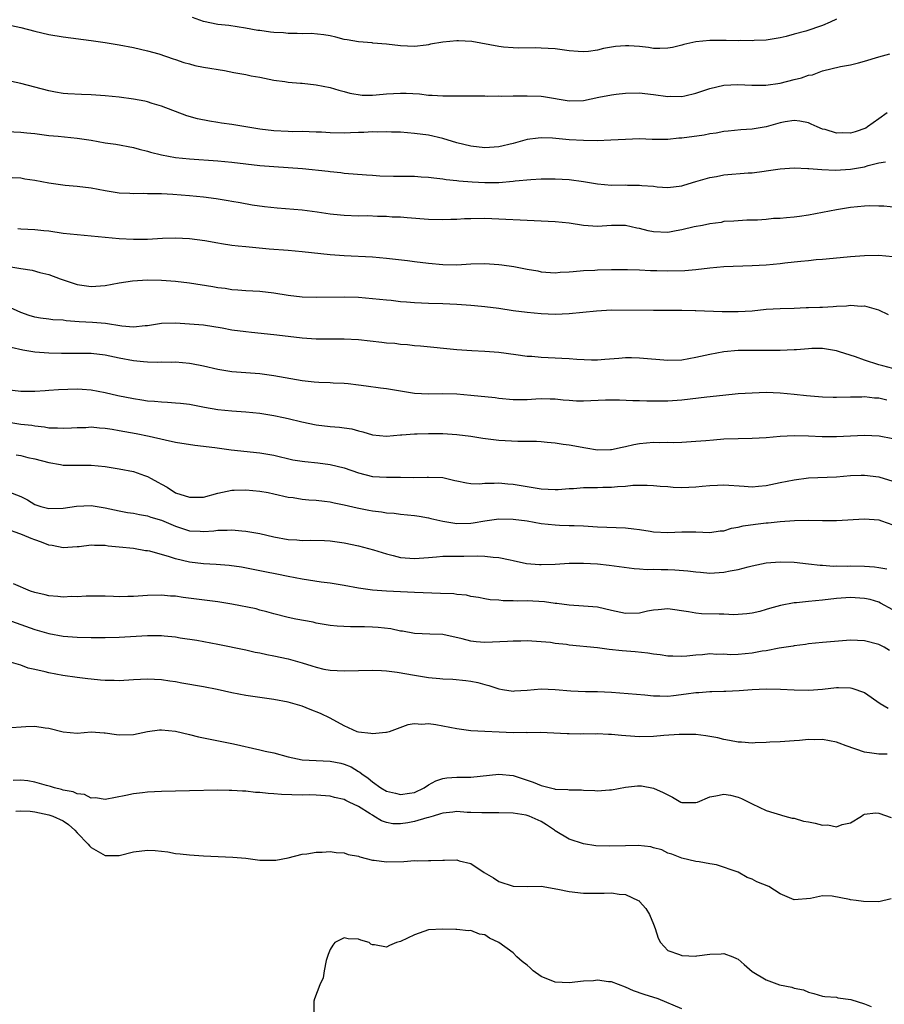
# Model space of a CAD drawing. Units: inches. Extents: x 2553000 to 2556000, y 1542000 to 1545000.
# Drawn here: x 2554965 to 2555088, y 1542278 to 1542418 of the extents above; entities that cross this region are included whole.
import ezdxf

# ---------------------------------------------------------------- set-up
doc = ezdxf.new("R2010")
doc.units = ezdxf.units.IN
doc.header["$MEASUREMENT"] = 0
doc.layers.add('LD25531542_2ft', color=140, linetype='Continuous')

msp = doc.modelspace()

# ---------------------------------------------------------------- linework, layer by layer
at = {"layer": 'LD25531542_2ft'}
for points, elevation in [([(2555081, 1542418.33), (2555080.11, 1542417.89), (2555079, 1542417.43), (2555076.62, 1542416.62), (2555075, 1542416.19), (2555073.85, 1542415.85), (2555073, 1542415.68), (2555071, 1542415.34), (2555069.27, 1542415.27), (2555069, 1542415.24), (2555067.28, 1542415.28), (2555067, 1542415.25), (2555065.3, 1542415.3), (2555063, 1542415.3), (2555061, 1542415.1), (2555059.3, 1542414.7), (2555059, 1542414.6), (2555057.7, 1542414.3), (2555057, 1542414.18), (2555055.86, 1542414.14), (2555055, 1542414.17), (2555054.27, 1542414.27), (2555053, 1542414.42), (2555051.46, 1542414.54), (2555051, 1542414.55), (2555049.57, 1542414.43), (2555047.86, 1542414.14), (2555047, 1542413.89), (2555045.71, 1542413.71), (2555045, 1542413.67), (2555044.26, 1542413.74), (2555043, 1542413.82), (2555041, 1542414.08), (2555039, 1542414.2), (2555038.24, 1542414.24), (2555035.8, 1542414.2), (2555035, 1542414.24), (2555033.66, 1542414.34), (2555033, 1542414.41), (2555029.13, 1542415.13), (2555027.24, 1542415.24), (2555027, 1542415.25), (2555025, 1542415.06), (2555023.25, 1542414.75), (2555023, 1542414.69), (2555022.63, 1542414.63), (2555021, 1542414.43), (2555019, 1542414.51), (2555017, 1542414.78), (2555015.08, 1542414.92), (2555014.95, 1542414.95), (2555013, 1542415.08), (2555011.4, 1542415.4), (2555011, 1542415.45), (2555009.78, 1542415.78), (2555009, 1542415.94), (2555008.1, 1542416.1), (2555006.27, 1542416.27), (2555005, 1542416.25), (2555004.3, 1542416.3), (2555003, 1542416.29), (2555002.36, 1542416.36), (2555001, 1542416.44), (2555000.49, 1542416.49), (2554999, 1542416.7), (2554998.72, 1542416.72), (2554996.97, 1542417.03), (2554994.57, 1542417.43), (2554993, 1542417.58), (2554991, 1542417.98), (2554989.43, 1542418.57)], 7970), ([(2554963, 1542417.57), (2554965, 1542417.15), (2554967, 1542416.61), (2554969, 1542416.13), (2554971, 1542415.8), (2554975, 1542415.28), (2554977.01, 1542414.99), (2554979, 1542414.68), (2554981, 1542414.3), (2554982.04, 1542414.04), (2554983, 1542413.83), (2554984.63, 1542413.37), (2554986.67, 1542412.67), (2554987, 1542412.59), (2554988.16, 1542412.16), (2554989, 1542411.96), (2554989.75, 1542411.75), (2554991, 1542411.49), (2554993.97, 1542411), (2554995.28, 1542410.72), (2554997, 1542410.43), (2554997.75, 1542410.25), (2554999, 1542410.06), (2555001, 1542409.66), (2555002.55, 1542409.45), (2555003, 1542409.36), (2555004.76, 1542409.24), (2555005, 1542409.2), (2555007, 1542409), (2555009, 1542408.61), (2555010.21, 1542408.21), (2555011, 1542408.03), (2555011.78, 1542407.78), (2555013.53, 1542407.53), (2555015, 1542407.52), (2555015.54, 1542407.54), (2555017, 1542407.69), (2555019, 1542407.81), (2555019.79, 1542407.79), (2555021.68, 1542407.68), (2555023, 1542407.5), (2555023.52, 1542407.52), (2555025, 1542407.4), (2555025.43, 1542407.43), (2555027.44, 1542407.44), (2555029, 1542407.43), (2555029.4, 1542407.4), (2555031, 1542407.4), (2555031.38, 1542407.38), (2555033, 1542407.42), (2555033.39, 1542407.39), (2555035, 1542407.43), (2555035.4, 1542407.4), (2555037, 1542407.44), (2555039, 1542407.37), (2555039.33, 1542407.33), (2555043, 1542406.69), (2555045, 1542406.75), (2555047.21, 1542407.21), (2555049, 1542407.56), (2555049.67, 1542407.67), (2555051, 1542407.81), (2555053, 1542407.83), (2555053.73, 1542407.73), (2555055, 1542407.6), (2555057, 1542407.32), (2555057.35, 1542407.35), (2555059, 1542407.31), (2555059.44, 1542407.44), (2555061, 1542407.78), (2555063, 1542408.47), (2555065, 1542408.93), (2555066.96, 1542409.04), (2555068.94, 1542408.94), (2555070.93, 1542408.93), (2555073, 1542409.22), (2555075, 1542409.73), (2555076.03, 1542409.97), (2555077, 1542410.34), (2555077.58, 1542410.42), (2555079, 1542410.99), (2555081.59, 1542411.59), (2555083, 1542411.82), (2555084.12, 1542412.12), (2555085, 1542412.33), (2555087, 1542412.96), (2555088.6, 1542413.4)], 7968), ([(2555088.21, 1542405), (2555087, 1542404.16), (2555085.42, 1542403), (2555085.16, 1542402.84), (2555083.68, 1542402.32), (2555083, 1542402.13), (2555081.86, 1542402.14), (2555081, 1542402.12), (2555079.39, 1542402.61), (2555079, 1542402.7), (2555078.24, 1542403), (2555077.4, 1542403.4), (2555077, 1542403.56), (2555075.8, 1542403.8), (2555075, 1542403.9), (2555073.72, 1542403.72), (2555073, 1542403.59), (2555071, 1542403.03), (2555069, 1542402.66), (2555067.42, 1542402.58), (2555065.59, 1542402.41), (2555065, 1542402.33), (2555063.88, 1542402.12), (2555063, 1542401.99), (2555062.18, 1542401.82), (2555059, 1542401.39), (2555058.6, 1542401.4), (2555057, 1542401.21), (2555056.77, 1542401.23), (2555054.78, 1542401.22), (2555053, 1542401.28), (2555051, 1542401.23), (2555048.9, 1542401.1), (2555046.97, 1542401.03), (2555045, 1542401.06), (2555043, 1542401.18), (2555040.6, 1542401.4), (2555039, 1542401.45), (2555038.58, 1542401.42), (2555037, 1542401.19), (2555035, 1542400.63), (2555033, 1542400.16), (2555031, 1542400.03), (2555029, 1542400.24), (2555027, 1542400.73), (2555025, 1542401.35), (2555023, 1542401.8), (2555021, 1542402.05), (2555019, 1542402.23), (2555017.73, 1542402.27), (2555017, 1542402.32), (2555015.73, 1542402.27), (2555015, 1542402.29), (2555013.8, 1542402.2), (2555013, 1542402.19), (2555011.86, 1542402.14), (2555011, 1542402.13), (2555009, 1542402.15), (2555007.76, 1542402.24), (2555007, 1542402.27), (2555005, 1542402.34), (2555003.68, 1542402.32), (2555003, 1542402.33), (2555001, 1542402.43), (2554999, 1542402.7), (2554995, 1542403.35), (2554993.54, 1542403.54), (2554993, 1542403.64), (2554991.81, 1542403.81), (2554990.14, 1542404.14), (2554988.59, 1542404.59), (2554985, 1542405.95), (2554983.66, 1542406.34), (2554983, 1542406.55), (2554982.64, 1542406.64), (2554981, 1542406.96), (2554979, 1542407.22), (2554977, 1542407.4), (2554975, 1542407.57), (2554973.61, 1542407.61), (2554971.69, 1542407.69), (2554971, 1542407.75), (2554969.93, 1542407.93), (2554969, 1542408.11), (2554965, 1542409.15), (2554963, 1542409.6)], 7966), ([(2554963, 1542402.35), (2554965, 1542402.24), (2554965.86, 1542402.14), (2554967, 1542402.04), (2554969, 1542401.79), (2554970.33, 1542401.67), (2554973, 1542401.41), (2554975, 1542401.1), (2554977, 1542400.75), (2554978.53, 1542400.53), (2554981, 1542400.08), (2554981.84, 1542399.84), (2554983, 1542399.56), (2554983.42, 1542399.42), (2554985.01, 1542399.01), (2554987, 1542398.67), (2554989, 1542398.46), (2554993, 1542398.16), (2554995, 1542397.98), (2554999, 1542397.53), (2555001, 1542397.36), (2555005.07, 1542397.07), (2555008.7, 1542396.7), (2555009, 1542396.65), (2555010.5, 1542396.5), (2555011, 1542396.42), (2555014.17, 1542396.17), (2555015, 1542396.14), (2555016.05, 1542396.05), (2555017.98, 1542395.98), (2555021, 1542395.99), (2555021.92, 1542395.92), (2555023, 1542395.87), (2555023.74, 1542395.74), (2555025, 1542395.61), (2555025.51, 1542395.51), (2555027, 1542395.36), (2555027.31, 1542395.31), (2555029.17, 1542395.17), (2555031, 1542395.08), (2555033, 1542395.11), (2555035, 1542395.26), (2555035.31, 1542395.31), (2555037.53, 1542395.53), (2555039, 1542395.61), (2555041, 1542395.63), (2555043, 1542395.5), (2555045, 1542395.23), (2555047, 1542394.9), (2555049, 1542394.73), (2555051, 1542394.74), (2555051.29, 1542394.71), (2555053, 1542394.72), (2555053.33, 1542394.67), (2555055, 1542394.55), (2555055.5, 1542394.5), (2555057, 1542394.4), (2555059, 1542394.63), (2555059.27, 1542394.73), (2555061, 1542395.24), (2555061.31, 1542395.31), (2555063, 1542395.82), (2555063.96, 1542395.96), (2555065, 1542396.16), (2555068.46, 1542396.46), (2555069, 1542396.49), (2555070.72, 1542396.72), (2555071, 1542396.75), (2555073, 1542397.05), (2555075, 1542397.18), (2555076.91, 1542397.09), (2555077.07, 1542397.07), (2555078.93, 1542396.93), (2555080.87, 1542396.87), (2555083, 1542397), (2555084.72, 1542397.28), (2555085, 1542397.34), (2555085.5, 1542397.5), (2555087, 1542397.87), (2555087.95, 1542398.05)], 7964), ([(2555089.54, 1542391.54), (2555087.73, 1542391.73), (2555087, 1542391.75), (2555085.76, 1542391.76), (2555085, 1542391.73), (2555083, 1542391.54), (2555081, 1542391.22), (2555077, 1542390.45), (2555075.72, 1542390.28), (2555075, 1542390.15), (2555073.91, 1542390.09), (2555073, 1542389.97), (2555072.05, 1542389.95), (2555071, 1542389.85), (2555069.76, 1542389.76), (2555068.27, 1542389.73), (2555067, 1542389.66), (2555066.4, 1542389.6), (2555065, 1542389.53), (2555064.58, 1542389.42), (2555063, 1542389.23), (2555061.96, 1542389), (2555060.77, 1542388.77), (2555059, 1542388.34), (2555058.22, 1542388.22), (2555057, 1542388), (2555055, 1542388.06), (2555054.22, 1542388.22), (2555053, 1542388.55), (2555052.61, 1542388.61), (2555051, 1542388.97), (2555049, 1542388.97), (2555047, 1542388.83), (2555045, 1542388.98), (2555043, 1542389.3), (2555041, 1542389.51), (2555037, 1542389.67), (2555033, 1542389.89), (2555031, 1542389.95), (2555029, 1542389.93), (2555028.09, 1542389.91), (2555027, 1542389.85), (2555026.17, 1542389.83), (2555025, 1542389.78), (2555023, 1542389.83), (2555019.94, 1542390.06), (2555019, 1542390.14), (2555017.82, 1542390.18), (2555017, 1542390.26), (2555015.74, 1542390.26), (2555014.33, 1542390.33), (2555013, 1542390.32), (2555011, 1542390.4), (2555010.45, 1542390.45), (2555009, 1542390.61), (2555007.12, 1542390.88), (2555005, 1542391.14), (2555001.44, 1542391.44), (2554999.63, 1542391.63), (2554997.88, 1542391.88), (2554996.18, 1542392.18), (2554995, 1542392.37), (2554994.48, 1542392.48), (2554992.76, 1542392.76), (2554990.99, 1542392.99), (2554989, 1542393.19), (2554986.61, 1542393.39), (2554985, 1542393.46), (2554984.5, 1542393.5), (2554983, 1542393.49), (2554982.49, 1542393.51), (2554981, 1542393.47), (2554980.49, 1542393.51), (2554979, 1542393.57), (2554977, 1542393.91), (2554975, 1542394.29), (2554973, 1542394.54), (2554971.32, 1542394.68), (2554969, 1542394.99), (2554967, 1542395.36), (2554965.59, 1542395.59), (2554965, 1542395.71), (2554963.78, 1542395.78)], 7962), ([(2554964.57, 1542388.57), (2554965, 1542388.52), (2554967, 1542388.41), (2554968.29, 1542388.29), (2554969, 1542388.21), (2554971, 1542387.91), (2554973, 1542387.68), (2554975, 1542387.53), (2554977, 1542387.34), (2554979, 1542387.13), (2554981, 1542387.02), (2554983, 1542387.05), (2554985.16, 1542387.16), (2554987, 1542387.22), (2554989, 1542387.14), (2554991.15, 1542386.85), (2554993, 1542386.5), (2554993.56, 1542386.44), (2554995, 1542386.18), (2554995.89, 1542386.11), (2554997, 1542385.97), (2555000.32, 1542385.68), (2555003, 1542385.48), (2555005, 1542385.29), (2555009, 1542384.84), (2555011, 1542384.69), (2555015, 1542384.52), (2555017, 1542384.34), (2555019.99, 1542383.99), (2555021, 1542383.85), (2555023, 1542383.61), (2555025, 1542383.42), (2555027, 1542383.39), (2555029, 1542383.51), (2555031, 1542383.56), (2555033, 1542383.44), (2555033.4, 1542383.4), (2555035.13, 1542383.13), (2555037, 1542382.76), (2555038.51, 1542382.51), (2555039, 1542382.4), (2555041, 1542382.24), (2555041.68, 1542382.32), (2555043, 1542382.37), (2555043.54, 1542382.46), (2555045, 1542382.56), (2555046.64, 1542382.64), (2555047, 1542382.67), (2555049, 1542382.71), (2555051.29, 1542382.71), (2555053, 1542382.66), (2555054.57, 1542382.57), (2555055.43, 1542382.57), (2555057, 1542382.52), (2555059.42, 1542382.58), (2555061, 1542382.74), (2555062.98, 1542382.98), (2555065, 1542383.16), (2555069, 1542383.28), (2555071, 1542383.4), (2555073, 1542383.58), (2555073.67, 1542383.67), (2555075, 1542383.79), (2555075.93, 1542383.93), (2555077, 1542384.01), (2555078.13, 1542384.13), (2555079, 1542384.18), (2555082.5, 1542384.5), (2555083, 1542384.57), (2555085, 1542384.73), (2555087, 1542384.74), (2555089, 1542384.55)], 7960), ([(2554963, 1542383.18), (2554965, 1542382.85), (2554966.61, 1542382.61), (2554967.69, 1542382.31), (2554969, 1542382), (2554970.61, 1542381.39), (2554973, 1542380.59), (2554975, 1542380.3), (2554977, 1542380.44), (2554979, 1542380.81), (2554980.88, 1542381.12), (2554983, 1542381.27), (2554985, 1542381.22), (2554987, 1542381.05), (2554989, 1542380.81), (2554992.31, 1542380.31), (2554993, 1542380.18), (2554994.06, 1542380.06), (2554995, 1542379.89), (2554995.84, 1542379.84), (2554997, 1542379.74), (2554999, 1542379.64), (2555001, 1542379.42), (2555003, 1542379.08), (2555005, 1542378.84), (2555007, 1542378.78), (2555011, 1542378.82), (2555013, 1542378.77), (2555015, 1542378.62), (2555017, 1542378.41), (2555017.65, 1542378.35), (2555019, 1542378.18), (2555019.86, 1542378.14), (2555021, 1542378.03), (2555023, 1542377.95), (2555025, 1542377.9), (2555027, 1542377.8), (2555028.31, 1542377.69), (2555029, 1542377.65), (2555030.5, 1542377.5), (2555031, 1542377.47), (2555033, 1542377.21), (2555035, 1542376.91), (2555037, 1542376.65), (2555039, 1542376.47), (2555041, 1542376.39), (2555043, 1542376.45), (2555046.86, 1542376.86), (2555049, 1542376.98), (2555055, 1542376.94), (2555059, 1542376.94), (2555060.88, 1542376.88), (2555061, 1542376.89), (2555064.74, 1542376.74), (2555067, 1542376.74), (2555069, 1542376.86), (2555071, 1542377.06), (2555073, 1542377.18), (2555075, 1542377.23), (2555076.69, 1542377.31), (2555077, 1542377.3), (2555078.62, 1542377.38), (2555079, 1542377.38), (2555080.53, 1542377.47), (2555081, 1542377.52), (2555082.43, 1542377.57), (2555083, 1542377.67), (2555084.49, 1542377.51), (2555085, 1542377.54), (2555086.98, 1542376.98), (2555088.33, 1542376.33)], 7958), ([(2555089, 1542368.63), (2555087.57, 1542369), (2555087, 1542369.16), (2555085, 1542369.82), (2555083.69, 1542370.31), (2555081.45, 1542371), (2555081, 1542371.16), (2555079, 1542371.49), (2555077.48, 1542371.48), (2555077, 1542371.45), (2555075.32, 1542371.32), (2555075, 1542371.28), (2555073, 1542371.18), (2555071.18, 1542371.18), (2555069, 1542371.22), (2555067, 1542371.18), (2555065, 1542371), (2555063, 1542370.64), (2555061, 1542370.19), (2555059.99, 1542370.01), (2555059, 1542369.85), (2555057, 1542369.78), (2555053, 1542370.13), (2555051.85, 1542370.15), (2555051, 1542370.15), (2555050.05, 1542370.05), (2555048.07, 1542369.93), (2555047, 1542369.83), (2555046.17, 1542369.83), (2555044.09, 1542369.91), (2555043, 1542370.04), (2555041.94, 1542370.06), (2555041, 1542370.13), (2555039, 1542370.2), (2555037.67, 1542370.33), (2555037, 1542370.37), (2555035.4, 1542370.6), (2555033, 1542370.9), (2555031, 1542371.06), (2555029.15, 1542371.15), (2555027, 1542371.31), (2555021.82, 1542371.82), (2555021, 1542371.89), (2555020.01, 1542372.01), (2555019, 1542372.07), (2555018.18, 1542372.18), (2555017, 1542372.27), (2555016.35, 1542372.35), (2555013, 1542372.7), (2555011, 1542372.83), (2555009, 1542372.83), (2555007, 1542372.81), (2555005, 1542372.94), (2555003, 1542373.18), (2555001, 1542373.45), (2554997.78, 1542373.78), (2554997, 1542373.84), (2554995, 1542374.1), (2554993.64, 1542374.36), (2554991, 1542374.79), (2554989, 1542374.97), (2554987, 1542375.09), (2554985, 1542375.02), (2554983, 1542374.7), (2554982.69, 1542374.69), (2554981, 1542374.51), (2554979.34, 1542374.66), (2554977.03, 1542375.03), (2554975.18, 1542375.18), (2554973.29, 1542375.29), (2554971.43, 1542375.43), (2554971, 1542375.51), (2554969.57, 1542375.57), (2554969, 1542375.66), (2554967.78, 1542375.78), (2554967, 1542375.92), (2554966.19, 1542376.19), (2554965, 1542376.6), (2554963, 1542377.52)], 7956), ([(2555088.16, 1542364.16), (2555087, 1542364.42), (2555086.43, 1542364.43), (2555085, 1542364.63), (2555084.6, 1542364.59), (2555083, 1542364.59), (2555081, 1542364.51), (2555080.54, 1542364.54), (2555079, 1542364.57), (2555076.76, 1542364.76), (2555075, 1542364.95), (2555073, 1542365.14), (2555071, 1542365.21), (2555069, 1542365.16), (2555067, 1542365.03), (2555064.82, 1542364.82), (2555062.58, 1542364.58), (2555059, 1542364.13), (2555057, 1542364), (2555056, 1542364), (2555054.01, 1542364.01), (2555053, 1542364.05), (2555052.06, 1542364.06), (2555050.15, 1542364.15), (2555049, 1542364.16), (2555048.16, 1542364.16), (2555045, 1542364), (2555044.02, 1542364.02), (2555043, 1542364.09), (2555042.15, 1542364.15), (2555041, 1542364.29), (2555040.28, 1542364.28), (2555039, 1542364.31), (2555038.26, 1542364.26), (2555037, 1542364.2), (2555035, 1542364.21), (2555033, 1542364.39), (2555032.47, 1542364.47), (2555029, 1542364.82), (2555027, 1542364.99), (2555025, 1542365.03), (2555023, 1542364.99), (2555021, 1542365.1), (2555019, 1542365.41), (2555017, 1542365.75), (2555016.13, 1542365.87), (2555014.12, 1542366.12), (2555013, 1542366.27), (2555011.55, 1542366.45), (2555011, 1542366.51), (2555009.42, 1542366.58), (2555009, 1542366.61), (2555007.36, 1542366.64), (2555006.72, 1542366.72), (2555005, 1542366.88), (2555001, 1542367.61), (2554999, 1542367.87), (2554995, 1542368.19), (2554993, 1542368.51), (2554991, 1542368.96), (2554989.29, 1542369.29), (2554989, 1542369.34), (2554987, 1542369.53), (2554986.48, 1542369.52), (2554985, 1542369.55), (2554984.48, 1542369.52), (2554983, 1542369.55), (2554982.42, 1542369.58), (2554981, 1542369.73), (2554979, 1542370.13), (2554977, 1542370.56), (2554975, 1542370.76), (2554970.76, 1542370.76), (2554969, 1542370.82), (2554967, 1542370.98), (2554965.26, 1542371.26), (2554963.62, 1542371.62)], 7954), ([(2554963, 1542365.66), (2554965, 1542365.42), (2554965.41, 1542365.41), (2554967, 1542365.42), (2554968.47, 1542365.53), (2554969, 1542365.54), (2554970.35, 1542365.65), (2554973, 1542365.74), (2554973.72, 1542365.72), (2554975, 1542365.62), (2554977, 1542365.23), (2554978.8, 1542364.8), (2554981, 1542364.37), (2554982.2, 1542364.2), (2554983, 1542364.07), (2554984.01, 1542364.01), (2554985, 1542363.9), (2554985.87, 1542363.87), (2554987, 1542363.78), (2554987.71, 1542363.71), (2554989, 1542363.55), (2554991.14, 1542363.14), (2554993, 1542362.81), (2554995, 1542362.61), (2554997, 1542362.49), (2554999, 1542362.28), (2555001, 1542361.96), (2555002.34, 1542361.66), (2555003, 1542361.55), (2555004.95, 1542361.05), (2555007, 1542360.62), (2555009, 1542360.4), (2555010.3, 1542360.3), (2555011, 1542360.22), (2555012.05, 1542360.05), (2555013, 1542359.79), (2555013.66, 1542359.66), (2555015, 1542359.23), (2555017, 1542359.02), (2555019, 1542359.2), (2555019.2, 1542359.2), (2555021, 1542359.37), (2555021.36, 1542359.36), (2555023, 1542359.42), (2555025, 1542359.4), (2555027, 1542359.28), (2555029, 1542359.02), (2555030.72, 1542358.72), (2555033, 1542358.45), (2555035.69, 1542358.31), (2555038.32, 1542358.32), (2555039, 1542358.26), (2555039.85, 1542358.15), (2555041, 1542358.08), (2555042.11, 1542357.89), (2555043, 1542357.78), (2555045.34, 1542357.34), (2555047, 1542357.09), (2555048.86, 1542357.14), (2555049, 1542357.13), (2555050.53, 1542357.47), (2555051, 1542357.53), (2555052.18, 1542357.82), (2555053, 1542357.97), (2555055, 1542358.17), (2555055.86, 1542358.14), (2555057, 1542358.17), (2555057.87, 1542358.13), (2555059, 1542358.16), (2555061, 1542358.29), (2555062.4, 1542358.4), (2555063.49, 1542358.51), (2555065, 1542358.62), (2555067, 1542358.7), (2555069, 1542358.74), (2555071, 1542358.85), (2555073, 1542359.01), (2555075, 1542359.1), (2555077, 1542359.07), (2555078.98, 1542358.98), (2555081, 1542358.96), (2555085, 1542359.16), (2555087.08, 1542359.08), (2555089, 1542358.68)], 7952), ([(2554963, 1542361.06), (2554965, 1542360.73), (2554966.57, 1542360.57), (2554967, 1542360.47), (2554968.37, 1542360.37), (2554969, 1542360.22), (2554970.21, 1542360.21), (2554971, 1542360.14), (2554972.19, 1542360.19), (2554973, 1542360.27), (2554974.26, 1542360.26), (2554975, 1542360.33), (2554976.2, 1542360.2), (2554977, 1542360.16), (2554978, 1542360), (2554979, 1542359.84), (2554981.39, 1542359.39), (2554983.24, 1542359), (2554985.51, 1542358.49), (2554987, 1542358.19), (2554989.74, 1542357.74), (2554992.61, 1542357.39), (2554994.91, 1542357.09), (2554999, 1542356.65), (2555001, 1542356.3), (2555003.68, 1542355.68), (2555005, 1542355.47), (2555005.41, 1542355.41), (2555007.23, 1542355.23), (2555009, 1542355), (2555011, 1542354.52), (2555013, 1542353.81), (2555015, 1542353.3), (2555017, 1542353.2), (2555019, 1542353.19), (2555020.85, 1542353.15), (2555022.81, 1542353.19), (2555023, 1542353.21), (2555025, 1542353.13), (2555026.74, 1542352.74), (2555027, 1542352.65), (2555028.37, 1542352.37), (2555029, 1542352.28), (2555030.25, 1542352.25), (2555031, 1542352.33), (2555032.32, 1542352.32), (2555033, 1542352.38), (2555034.25, 1542352.25), (2555035, 1542352.21), (2555039, 1542351.52), (2555041, 1542351.43), (2555041.44, 1542351.44), (2555043, 1542351.58), (2555043.6, 1542351.6), (2555045, 1542351.71), (2555047, 1542351.73), (2555047.77, 1542351.77), (2555049, 1542351.78), (2555049.88, 1542351.88), (2555051, 1542351.93), (2555052.05, 1542352.05), (2555053, 1542352.06), (2555054.07, 1542352.07), (2555055, 1542352.03), (2555055.92, 1542351.92), (2555057, 1542351.85), (2555057.77, 1542351.77), (2555059, 1542351.73), (2555061, 1542351.8), (2555061.9, 1542351.9), (2555063, 1542351.99), (2555064.06, 1542352.06), (2555065, 1542352.08), (2555067.89, 1542351.89), (2555069, 1542351.84), (2555069.9, 1542351.9), (2555071, 1542352.01), (2555073, 1542352.41), (2555075, 1542352.83), (2555077, 1542353.08), (2555081, 1542353.26), (2555083, 1542353.43), (2555084.52, 1542353.48), (2555085, 1542353.49), (2555087, 1542353.25), (2555089, 1542352.62)], 7950), ([(2554964.35, 1542356.35), (2554965, 1542356.28), (2554966.01, 1542356.01), (2554967, 1542355.8), (2554969, 1542355.27), (2554970.63, 1542355), (2554971, 1542354.92), (2554973.11, 1542354.89), (2554975, 1542354.92), (2554977, 1542354.72), (2554979, 1542354.36), (2554981, 1542353.98), (2554982.57, 1542353.44), (2554983, 1542353.3), (2554983.54, 1542353), (2554984.49, 1542352.49), (2554985, 1542352.2), (2554985.79, 1542351.79), (2554987, 1542350.98), (2554989, 1542350.34), (2554990.37, 1542350.37), (2554991, 1542350.36), (2554993, 1542350.91), (2554995, 1542351.35), (2554995.33, 1542351.33), (2554997, 1542351.39), (2554999, 1542351.2), (2555000.15, 1542351), (2555001, 1542350.83), (2555003, 1542350.37), (2555003.71, 1542350.29), (2555005, 1542350.07), (2555005.98, 1542349.98), (2555007, 1542349.92), (2555008.2, 1542349.8), (2555009, 1542349.69), (2555009.55, 1542349.55), (2555011, 1542349.28), (2555012.83, 1542348.83), (2555014.5, 1542348.5), (2555015, 1542348.39), (2555016.27, 1542348.27), (2555017, 1542348.13), (2555018.07, 1542348.07), (2555019, 1542347.94), (2555021, 1542347.74), (2555021.63, 1542347.63), (2555023, 1542347.42), (2555023.33, 1542347.33), (2555025, 1542346.93), (2555027, 1542346.6), (2555029, 1542346.65), (2555029.32, 1542346.68), (2555031, 1542346.99), (2555033, 1542347.25), (2555035, 1542347.22), (2555037, 1542346.96), (2555039, 1542346.61), (2555041, 1542346.41), (2555041.62, 1542346.38), (2555043, 1542346.34), (2555043.7, 1542346.3), (2555045, 1542346.26), (2555047, 1542346.14), (2555051, 1542346.01), (2555052.16, 1542345.84), (2555053, 1542345.76), (2555054.51, 1542345.49), (2555055, 1542345.42), (2555057, 1542345.31), (2555059, 1542345.43), (2555061, 1542345.41), (2555063, 1542345.32), (2555064.46, 1542345.54), (2555065, 1542345.58), (2555066.08, 1542345.92), (2555067, 1542346.06), (2555067.74, 1542346.26), (2555069.5, 1542346.5), (2555071, 1542346.7), (2555071.29, 1542346.71), (2555073, 1542346.91), (2555075.05, 1542347.05), (2555077.09, 1542347.09), (2555079, 1542347.05), (2555081, 1542347.04), (2555085, 1542347.26), (2555087, 1542347.12), (2555087.4, 1542347), (2555089, 1542346.42)], 7948), ([(2554963.14, 1542351.14), (2554965, 1542350.42), (2554965.96, 1542349.96), (2554967, 1542349.29), (2554967.83, 1542349), (2554969, 1542348.73), (2554971, 1542348.79), (2554972.93, 1542349.07), (2554975, 1542349.14), (2554977, 1542348.82), (2554979, 1542348.39), (2554980.18, 1542348.18), (2554981, 1542348.06), (2554981.86, 1542347.86), (2554983, 1542347.71), (2554983.51, 1542347.51), (2554985, 1542347.08), (2554987, 1542346.21), (2554989, 1542345.58), (2554990.5, 1542345.5), (2554991, 1542345.48), (2554992.44, 1542345.56), (2554993, 1542345.65), (2554994.35, 1542345.65), (2554995, 1542345.71), (2554996.43, 1542345.57), (2554997, 1542345.53), (2554999, 1542345.17), (2555001, 1542344.71), (2555003, 1542344.33), (2555004.25, 1542344.26), (2555005, 1542344.18), (2555006.21, 1542344.21), (2555008.17, 1542344.17), (2555009, 1542344.13), (2555010.01, 1542344.01), (2555011, 1542343.87), (2555013, 1542343.44), (2555015.16, 1542342.84), (2555017, 1542342.27), (2555017.96, 1542342.04), (2555019, 1542341.77), (2555021, 1542341.61), (2555023, 1542341.77), (2555024.12, 1542341.88), (2555025, 1542341.94), (2555026.02, 1542341.98), (2555028.02, 1542341.98), (2555030.01, 1542342.01), (2555031, 1542341.96), (2555032.19, 1542341.81), (2555033, 1542341.77), (2555034.58, 1542341.42), (2555035, 1542341.35), (2555036.92, 1542340.92), (2555038.76, 1542340.76), (2555039, 1542340.75), (2555041, 1542340.84), (2555043, 1542340.97), (2555045, 1542340.98), (2555047, 1542340.86), (2555048.69, 1542340.69), (2555052.21, 1542340.21), (2555053, 1542340.17), (2555054.07, 1542340.07), (2555055, 1542340.09), (2555056.05, 1542340.05), (2555057, 1542340.06), (2555058.03, 1542340.03), (2555059.88, 1542339.88), (2555061, 1542339.72), (2555061.68, 1542339.68), (2555063, 1542339.56), (2555065, 1542339.7), (2555065.89, 1542339.89), (2555067, 1542340.08), (2555068.46, 1542340.46), (2555069, 1542340.59), (2555071, 1542340.99), (2555073, 1542341.14), (2555075, 1542341.09), (2555077, 1542340.89), (2555078.68, 1542340.68), (2555079, 1542340.67), (2555080.56, 1542340.56), (2555081, 1542340.58), (2555082.55, 1542340.56), (2555083, 1542340.57), (2555085, 1542340.54), (2555086.43, 1542340.43), (2555087, 1542340.36), (2555088.15, 1542340.15)], 7946), ([(2555089, 1542334.35), (2555087.28, 1542335.28), (2555087, 1542335.42), (2555085.78, 1542335.78), (2555085, 1542335.96), (2555083, 1542336.07), (2555081, 1542335.92), (2555079, 1542335.69), (2555077, 1542335.5), (2555075.32, 1542335.32), (2555075, 1542335.3), (2555073.05, 1542334.95), (2555071.46, 1542334.54), (2555071, 1542334.37), (2555070.11, 1542334.11), (2555069, 1542333.83), (2555068.26, 1542333.74), (2555066.39, 1542333.61), (2555065, 1542333.73), (2555064.31, 1542333.69), (2555061.78, 1542333.78), (2555061, 1542333.84), (2555059.95, 1542334.05), (2555057, 1542334.47), (2555055.66, 1542334.34), (2555055, 1542334.3), (2555054.13, 1542334.13), (2555053, 1542333.87), (2555051, 1542333.79), (2555049, 1542334.23), (2555047, 1542334.69), (2555045, 1542334.86), (2555043, 1542334.98), (2555041.24, 1542335.24), (2555041, 1542335.25), (2555039.48, 1542335.48), (2555037, 1542335.59), (2555035.58, 1542335.58), (2555035, 1542335.62), (2555033.61, 1542335.61), (2555033, 1542335.68), (2555031.77, 1542335.77), (2555031, 1542335.89), (2555030.08, 1542336.08), (2555029, 1542336.24), (2555028.39, 1542336.39), (2555027, 1542336.53), (2555026.58, 1542336.58), (2555024.67, 1542336.67), (2555021, 1542336.77), (2555016.99, 1542336.99), (2555015, 1542337.13), (2555013, 1542337.4), (2555011, 1542337.77), (2555009, 1542338.12), (2555007.73, 1542338.27), (2555005, 1542338.67), (2555003, 1542339.05), (2555001.39, 1542339.39), (2554999.72, 1542339.72), (2554999, 1542339.88), (2554996.39, 1542340.39), (2554994.64, 1542340.64), (2554992.79, 1542340.79), (2554991, 1542340.87), (2554989, 1542341.1), (2554987, 1542341.57), (2554986.12, 1542341.88), (2554983.35, 1542342.65), (2554983, 1542342.71), (2554982.73, 1542342.73), (2554981, 1542343.03), (2554979, 1542343.24), (2554977.4, 1542343.4), (2554977, 1542343.46), (2554975.47, 1542343.47), (2554975, 1542343.52), (2554973.3, 1542343.3), (2554973, 1542343.29), (2554971, 1542343.12), (2554969.46, 1542343.46), (2554969, 1542343.51), (2554967.95, 1542343.95), (2554967, 1542344.26), (2554966.47, 1542344.47), (2554965.25, 1542345), (2554964.85, 1542345.15), (2554963, 1542345.78)], 7944), ([(2555088.54, 1542328.54), (2555087.77, 1542329), (2555087, 1542329.41), (2555085, 1542329.93), (2555083, 1542330), (2555079, 1542329.69), (2555077, 1542329.49), (2555076.58, 1542329.42), (2555075, 1542329.21), (2555074.83, 1542329.17), (2555072.87, 1542328.87), (2555071, 1542328.51), (2555070.44, 1542328.44), (2555069, 1542328.15), (2555067, 1542327.98), (2555065.95, 1542327.95), (2555065, 1542328.03), (2555063.99, 1542327.99), (2555063, 1542328.07), (2555061.94, 1542327.94), (2555061, 1542327.88), (2555059.74, 1542327.74), (2555059, 1542327.69), (2555057.72, 1542327.72), (2555057, 1542327.76), (2555055.92, 1542327.92), (2555055, 1542328.04), (2555054.17, 1542328.17), (2555052.35, 1542328.35), (2555050.5, 1542328.5), (2555048.69, 1542328.69), (2555047, 1542328.92), (2555043, 1542329.32), (2555042.62, 1542329.38), (2555041, 1542329.56), (2555040.34, 1542329.66), (2555039, 1542329.79), (2555037, 1542329.9), (2555036.13, 1542329.87), (2555035, 1542329.88), (2555034.19, 1542329.81), (2555031, 1542329.69), (2555029.77, 1542329.77), (2555029, 1542329.87), (2555027.78, 1542330.22), (2555025, 1542330.82), (2555023.15, 1542330.85), (2555021, 1542330.94), (2555019.28, 1542331.28), (2555019, 1542331.31), (2555017.61, 1542331.61), (2555015.81, 1542331.81), (2555015, 1542331.87), (2555013.89, 1542331.89), (2555013, 1542331.92), (2555011.9, 1542331.9), (2555009.99, 1542331.99), (2555009, 1542332.09), (2555007, 1542332.45), (2555006.56, 1542332.56), (2555004.13, 1542333), (2555003, 1542333.22), (2555001, 1542333.76), (2554999.98, 1542334.02), (2554999, 1542334.3), (2554998.45, 1542334.45), (2554995, 1542335.14), (2554993, 1542335.47), (2554988.1, 1542336.1), (2554987, 1542336.26), (2554986.29, 1542336.29), (2554985, 1542336.4), (2554983, 1542336.36), (2554981, 1542336.23), (2554980.21, 1542336.21), (2554979, 1542336.19), (2554978.2, 1542336.2), (2554977, 1542336.27), (2554976.26, 1542336.26), (2554975, 1542336.29), (2554974.27, 1542336.27), (2554973, 1542336.18), (2554972.2, 1542336.2), (2554971, 1542336.13), (2554970.24, 1542336.24), (2554969, 1542336.32), (2554968.46, 1542336.46), (2554967, 1542336.79), (2554966.39, 1542337), (2554963.97, 1542338.03)], 7942), ([(2554963, 1542332.93), (2554965, 1542332.25), (2554967, 1542331.54), (2554969, 1542330.95), (2554971, 1542330.59), (2554973, 1542330.44), (2554975, 1542330.4), (2554977, 1542330.4), (2554979, 1542330.46), (2554983, 1542330.68), (2554983.33, 1542330.67), (2554985, 1542330.67), (2554985.38, 1542330.62), (2554987, 1542330.48), (2554987.64, 1542330.36), (2554990.01, 1542330.01), (2554993, 1542329.44), (2554997, 1542328.63), (2554998.32, 1542328.32), (2554999, 1542328.2), (2554999.97, 1542327.97), (2555001, 1542327.78), (2555003, 1542327.35), (2555005, 1542326.8), (2555006.38, 1542326.38), (2555007, 1542326.17), (2555008.08, 1542325.91), (2555009, 1542325.73), (2555011, 1542325.63), (2555013, 1542325.71), (2555015, 1542325.73), (2555016.31, 1542325.69), (2555017, 1542325.64), (2555018.53, 1542325.47), (2555021, 1542325.03), (2555023, 1542324.69), (2555024.57, 1542324.57), (2555025, 1542324.51), (2555026.46, 1542324.46), (2555028.28, 1542324.28), (2555029, 1542324.18), (2555029.98, 1542323.98), (2555031, 1542323.73), (2555031.57, 1542323.57), (2555033, 1542323.09), (2555033.51, 1542323), (2555035, 1542322.77), (2555035.2, 1542322.8), (2555037, 1542322.91), (2555039, 1542323.11), (2555041, 1542323.02), (2555043.2, 1542322.8), (2555045.29, 1542322.71), (2555047, 1542322.7), (2555049, 1542322.6), (2555053.76, 1542322.24), (2555055, 1542322.1), (2555055.88, 1542322.12), (2555057, 1542322.05), (2555057.84, 1542322.16), (2555059.64, 1542322.36), (2555061, 1542322.58), (2555061.41, 1542322.59), (2555063, 1542322.73), (2555063.28, 1542322.72), (2555065, 1542322.76), (2555065.25, 1542322.75), (2555067.16, 1542322.84), (2555069.02, 1542322.98), (2555071, 1542323.08), (2555073.05, 1542323.05), (2555075, 1542322.95), (2555077.08, 1542322.92), (2555079, 1542323.05), (2555081, 1542323.26), (2555081.28, 1542323.28), (2555083, 1542323.24), (2555083.2, 1542323.2), (2555085, 1542322.55), (2555087.21, 1542321), (2555088.36, 1542320.36)], 7940), ([(2555088.2, 1542313.8), (2555087, 1542313.8), (2555086.05, 1542313.95), (2555085, 1542314.08), (2555082.36, 1542315), (2555081.39, 1542315.39), (2555081, 1542315.52), (2555079, 1542315.88), (2555077.85, 1542315.85), (2555077, 1542315.9), (2555075.74, 1542315.74), (2555075, 1542315.71), (2555073, 1542315.54), (2555071.52, 1542315.52), (2555071, 1542315.46), (2555069.43, 1542315.43), (2555069, 1542315.39), (2555067.5, 1542315.5), (2555067, 1542315.51), (2555065.77, 1542315.77), (2555065, 1542315.91), (2555064.11, 1542316.11), (2555063, 1542316.33), (2555062.42, 1542316.42), (2555061, 1542316.58), (2555060.61, 1542316.61), (2555058.62, 1542316.62), (2555056.46, 1542316.46), (2555055, 1542316.31), (2555053, 1542316.26), (2555052.3, 1542316.3), (2555050.44, 1542316.44), (2555049, 1542316.59), (2555048.59, 1542316.59), (2555047, 1542316.69), (2555046.67, 1542316.67), (2555045, 1542316.68), (2555044.66, 1542316.66), (2555043, 1542316.7), (2555042.69, 1542316.69), (2555040.81, 1542316.81), (2555038.9, 1542316.9), (2555037, 1542316.86), (2555036.87, 1542316.87), (2555035, 1542316.84), (2555029, 1542317.14), (2555027, 1542317.4), (2555024.03, 1542317.97), (2555023, 1542318.1), (2555022.01, 1542318.01), (2555021, 1542318.12), (2555020.02, 1542317.98), (2555017.39, 1542317), (2555017, 1542316.87), (2555016.89, 1542316.89), (2555015, 1542316.68), (2555014.76, 1542316.76), (2555013, 1542316.94), (2555012.83, 1542317), (2555011, 1542317.81), (2555009, 1542318.92), (2555007.6, 1542319.6), (2555006.16, 1542320.15), (2555005, 1542320.62), (2555003, 1542321.22), (2555001, 1542321.59), (2554999, 1542321.85), (2554998, 1542322), (2554997, 1542322.13), (2554995, 1542322.52), (2554992.92, 1542323), (2554991, 1542323.36), (2554987.9, 1542323.9), (2554987, 1542324.07), (2554986.19, 1542324.19), (2554985, 1542324.38), (2554983, 1542324.49), (2554981, 1542324.38), (2554979, 1542324.24), (2554978.26, 1542324.26), (2554977, 1542324.26), (2554976.34, 1542324.34), (2554975, 1542324.45), (2554974.52, 1542324.52), (2554973, 1542324.7), (2554970.99, 1542324.99), (2554969, 1542325.37), (2554968.48, 1542325.52), (2554967, 1542325.86), (2554966.05, 1542326.05), (2554965, 1542326.44), (2554963, 1542327.05)], 7938), ([(2554963, 1542317.53), (2554965.73, 1542317.73), (2554967, 1542317.77), (2554968.47, 1542317.53), (2554969, 1542317.51), (2554971, 1542316.97), (2554973, 1542316.81), (2554975, 1542316.99), (2554976.86, 1542316.86), (2554977, 1542316.86), (2554978.59, 1542316.59), (2554979, 1542316.56), (2554981, 1542316.6), (2554983, 1542317.02), (2554984.74, 1542317.26), (2554985, 1542317.27), (2554987, 1542317.08), (2554989, 1542316.62), (2554990.28, 1542316.28), (2554991.92, 1542315.92), (2554995.25, 1542315.25), (2554999, 1542314.44), (2554999.75, 1542314.25), (2555001, 1542313.97), (2555003, 1542313.44), (2555005, 1542313.02), (2555009, 1542312.81), (2555010.5, 1542312.5), (2555011, 1542312.36), (2555011.98, 1542311.98), (2555013, 1542311.34), (2555013.23, 1542311.23), (2555013.48, 1542311), (2555014.4, 1542310.4), (2555015, 1542309.88), (2555016.21, 1542309), (2555017, 1542308.54), (2555018.26, 1542308.26), (2555019, 1542308.05), (2555020.27, 1542308.27), (2555021, 1542308.37), (2555022.38, 1542309), (2555023, 1542309.42), (2555024, 1542310.01), (2555025, 1542310.34), (2555025.57, 1542310.43), (2555027, 1542310.51), (2555029, 1542310.52), (2555033, 1542310.94), (2555035, 1542310.75), (2555037, 1542310.12), (2555037.84, 1542309.84), (2555039, 1542309.34), (2555040.34, 1542309), (2555040.89, 1542308.89), (2555041, 1542308.85), (2555042.78, 1542308.78), (2555043, 1542308.72), (2555044.73, 1542308.73), (2555045, 1542308.67), (2555046.64, 1542308.64), (2555047, 1542308.58), (2555048.71, 1542308.71), (2555049, 1542308.71), (2555051, 1542309.11), (2555052.7, 1542309.3), (2555053, 1542309.32), (2555053.29, 1542309.29), (2555055, 1542308.98), (2555056.37, 1542308.37), (2555057, 1542308.02), (2555057.7, 1542307.7), (2555058.87, 1542307), (2555059, 1542306.95), (2555061, 1542306.93), (2555061.24, 1542307), (2555063, 1542307.72), (2555063.86, 1542307.86), (2555065, 1542308.12), (2555065.95, 1542307.95), (2555067, 1542307.7), (2555067.51, 1542307.51), (2555069, 1542306.74), (2555071, 1542305.81), (2555073.64, 1542305), (2555074.71, 1542304.71), (2555075, 1542304.68), (2555076.29, 1542304.29), (2555077, 1542304.18), (2555077.97, 1542303.97), (2555079, 1542303.72), (2555079.75, 1542303.75), (2555081, 1542303.49), (2555081.82, 1542303.82), (2555083, 1542304.04), (2555084.55, 1542305), (2555084.8, 1542305.2), (2555085, 1542305.29), (2555086.54, 1542305.46), (2555087, 1542305.41), (2555088.79, 1542304.79)], 7936), ([(2555088.79, 1542293.21), (2555087, 1542292.81), (2555084.84, 1542292.84), (2555083.81, 1542293), (2555083, 1542293.11), (2555082.84, 1542293.16), (2555080.41, 1542293.59), (2555079, 1542293.65), (2555077.29, 1542293.29), (2555075, 1542293.08), (2555073, 1542293.94), (2555071.36, 1542295), (2555069.67, 1542295.67), (2555069, 1542296.03), (2555068.28, 1542296.28), (2555067, 1542297.02), (2555063.94, 1542298.06), (2555063, 1542298.19), (2555061.49, 1542298.51), (2555061, 1542298.52), (2555059, 1542299.01), (2555057.6, 1542299.6), (2555057, 1542299.74), (2555056.18, 1542300.18), (2555055, 1542300.48), (2555054.61, 1542300.61), (2555052.81, 1542300.81), (2555051, 1542300.79), (2555048.71, 1542300.71), (2555046.78, 1542300.78), (2555045, 1542301.05), (2555043, 1542301.7), (2555041, 1542302.92), (2555040.91, 1542303), (2555039.76, 1542303.76), (2555039, 1542304.22), (2555037.3, 1542305), (2555036.87, 1542305.13), (2555035, 1542305.4), (2555033, 1542305.48), (2555032.55, 1542305.45), (2555031, 1542305.47), (2555030.55, 1542305.45), (2555029, 1542305.53), (2555028.46, 1542305.53), (2555027, 1542305.63), (2555026.45, 1542305.55), (2555025, 1542305.42), (2555024.7, 1542305.3), (2555023.64, 1542305), (2555023, 1542304.8), (2555022.73, 1542304.73), (2555021, 1542304.21), (2555020.04, 1542304.04), (2555019, 1542303.89), (2555017.9, 1542303.9), (2555017, 1542304.07), (2555016.3, 1542304.3), (2555015.22, 1542305), (2555015, 1542305.11), (2555014.66, 1542305.34), (2555013, 1542306.36), (2555011.71, 1542307), (2555011.21, 1542307.21), (2555011, 1542307.34), (2555009.62, 1542307.62), (2555009, 1542307.84), (2555007, 1542307.99), (2555006.01, 1542308.01), (2555005, 1542307.99), (2555002.07, 1542308.07), (2555001, 1542308.16), (2555000.19, 1542308.19), (2554999, 1542308.34), (2554998.35, 1542308.35), (2554997, 1542308.52), (2554996.52, 1542308.52), (2554995, 1542308.66), (2554994.64, 1542308.64), (2554993, 1542308.7), (2554989, 1542308.58), (2554985, 1542308.51), (2554983, 1542308.41), (2554982.31, 1542308.31), (2554981, 1542308.17), (2554979.92, 1542307.92), (2554977, 1542307.38), (2554975.6, 1542307.6), (2554975, 1542307.57), (2554974.06, 1542308.06), (2554973, 1542308.16), (2554972.44, 1542308.44), (2554971, 1542308.7), (2554970.78, 1542308.78), (2554969.79, 1542309), (2554969.2, 1542309.2), (2554968.66, 1542309.34), (2554967, 1542309.83), (2554966, 1542310), (2554965, 1542310.12), (2554963.93, 1542310.07)], 7934), ([(2554964.3, 1542305.7), (2554965, 1542305.75), (2554966.32, 1542305.68), (2554967, 1542305.59), (2554969, 1542305.2), (2554969.56, 1542305), (2554971, 1542304.32), (2554971.79, 1542303.79), (2554972.69, 1542303), (2554973, 1542302.64), (2554974.59, 1542301), (2554974.76, 1542300.76), (2554975, 1542300.53), (2554977, 1542299.38), (2554977.39, 1542299.39), (2554979, 1542299.39), (2554981, 1542299.91), (2554983, 1542300.17), (2554984.1, 1542300.1), (2554985, 1542300.02), (2554985.9, 1542299.9), (2554987, 1542299.7), (2554987.64, 1542299.64), (2554989, 1542299.47), (2554991, 1542299.34), (2554995.17, 1542299.17), (2554997, 1542299), (2554999, 1542298.75), (2555001, 1542298.71), (2555001.26, 1542298.74), (2555003, 1542299.05), (2555005, 1542299.58), (2555005.65, 1542299.65), (2555007, 1542299.87), (2555007.87, 1542299.87), (2555009, 1542299.95), (2555009.83, 1542299.83), (2555011, 1542299.78), (2555011.55, 1542299.55), (2555013, 1542299.28), (2555013.19, 1542299.19), (2555015, 1542298.74), (2555015.27, 1542298.73), (2555017, 1542298.49), (2555019.46, 1542298.54), (2555021, 1542298.66), (2555021.37, 1542298.63), (2555023, 1542298.69), (2555023.33, 1542298.67), (2555025, 1542298.75), (2555025.27, 1542298.73), (2555027, 1542298.76), (2555027.36, 1542298.64), (2555029, 1542298.27), (2555030.88, 1542297), (2555032.22, 1542296.22), (2555033, 1542295.72), (2555035, 1542295.05), (2555037, 1542294.98), (2555039, 1542295.01), (2555041.38, 1542294.62), (2555043, 1542294.26), (2555045, 1542294.03), (2555047.97, 1542294.03), (2555049, 1542294.07), (2555050.09, 1542293.91), (2555051, 1542293.84), (2555052.8, 1542293), (2555052.93, 1542292.93), (2555053, 1542292.87), (2555053.87, 1542291.87), (2555054.4, 1542291), (2555055, 1542289.63), (2555055.22, 1542289), (2555055.64, 1542287.64), (2555055.98, 1542287), (2555057, 1542285.89), (2555058.69, 1542285.31), (2555059, 1542285.16), (2555061, 1542285.09), (2555061.14, 1542285.14), (2555063, 1542285.38), (2555064.59, 1542285.41), (2555065, 1542285.48), (2555066.24, 1542285), (2555066.77, 1542284.77), (2555067, 1542284.64), (2555067.89, 1542283.89), (2555069, 1542282.92), (2555071, 1542281.72), (2555072.92, 1542281), (2555074.66, 1542280.66), (2555075, 1542280.52), (2555076.3, 1542280.3), (2555077, 1542279.95), (2555077.79, 1542279.79), (2555079, 1542279.4), (2555079.34, 1542279.34), (2555081, 1542279.23), (2555081.17, 1542279.17), (2555083.06, 1542278.94), (2555085, 1542278.3), (2555085.93, 1542277.93)], 7932), ([(2555059, 1542277.58), (2555055.63, 1542279), (2555053.64, 1542279.64), (2555052.15, 1542280.15), (2555051, 1542280.66), (2555049, 1542281.41), (2555048.58, 1542281.42), (2555047, 1542281.65), (2555046.43, 1542281.57), (2555045, 1542281.51), (2555043, 1542281.27), (2555041, 1542281.37), (2555039, 1542282.19), (2555037.85, 1542283), (2555037.43, 1542283.43), (2555037, 1542283.8), (2555036.32, 1542284.33), (2555035.54, 1542285), (2555035, 1542285.53), (2555033, 1542287), (2555031.66, 1542287.66), (2555031, 1542288.09), (2555030.21, 1542288.21), (2555029, 1542288.73), (2555028.68, 1542288.68), (2555027, 1542288.88), (2555026.85, 1542288.85), (2555025, 1542288.91), (2555023, 1542288.82), (2555021, 1542288.13), (2555019, 1542287.16), (2555018.42, 1542287), (2555017.42, 1542286.58), (2555017, 1542286.35), (2555015.3, 1542286.7), (2555015, 1542286.69), (2555014.79, 1542286.79), (2555014.55, 1542287), (2555013.36, 1542287.36), (2555013, 1542287.49), (2555011.56, 1542287.56), (2555011, 1542287.7), (2555009.65, 1542287), (2555009.37, 1542286.63), (2555009, 1542286.03), (2555008.69, 1542285.31), (2555008.44, 1542284.44), (2555008.13, 1542283), (2555008, 1542282), (2555007.54, 1542281), (2555006.75, 1542279), (2555006.66, 1542278.66), (2555006.66, 1542277)], 7930)]:
    msp.add_lwpolyline(points, dxfattribs=dict(at, elevation=elevation))

doc.saveas('drawing.dxf')
